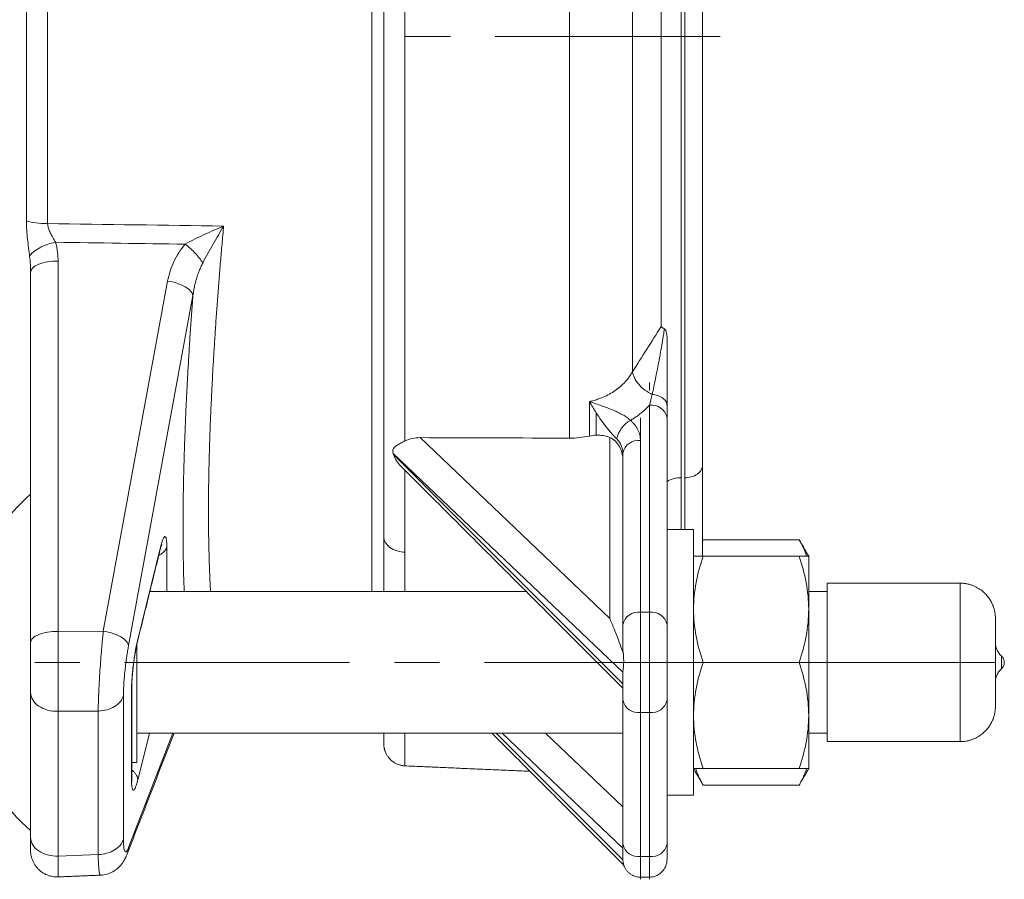
# Model space of a CAD drawing. Units: millimetres. Extents: x 5 to 836, y -526 to 589.
# Drawn here: x 251 to 306, y 376 to 424 of the extents above; entities that cross this region are included whole.
import ezdxf

# ---------------------------------------------------------------- set-up
doc = ezdxf.new("R2010")
doc.units = ezdxf.units.MM
doc.linetypes.add('CENTERX2', pattern=[20.32, 12.7, -2.54, 2.54, -2.54])
doc.layers.add('FORMAT', color=7, linetype='Continuous')

msp = doc.modelspace()

# ---------------------------------------------------------------- linework, layer by layer
at = {"color": 7, "linetype": 'Continuous', "lineweight": 0}
for p, q in [((288.204, 451.331), (288.204, 398.55)), ((288.408, 451.331), (288.408, 398.55)), ((272.603, 400.633), (272.603, 446.318)), ((281.89, 446.162), (281.89, 400.789)), ((285.452, 404.535), (285.452, 442.416)), ((287.071, 439.863), (287.071, 407.088)), ((253.01, 389.873), (253.01, 410.788)), ((259.199, 409.666), (255.566, 389.892)), ((256.991, 389.074), (260.624, 408.849)), ((283.021, 400.91), (283.021, 402.855)), ((286.408, 390.949), (286.408, 402.644)), ((273.458, 400.816), (284.174, 390.598)), ((284.174, 400.827), (284.174, 390.598)), ((285.908, 400.65), (285.908, 390.949)), ((284.911, 387.569), (271.945, 399.93)), ((271.945, 399.93), (271.945, 399.901)), ((271.956, 399.862), (284.908, 386.906)), ((272.603, 394.343), (272.603, 398.977)), ((288.408, 398.55), (288.408, 395.62)), ((257.508, 389.41), (258.796, 394.624)), ((259.152, 394.65), (259.152, 392.12)), ((272.603, 392.12), (272.603, 394.343)), ((258.219, 392.228), (258.219, 392.12)), ((303.958, 392.595), (303.958, 385.673)), ((285.908, 385.292), (285.908, 390.949)), ((285.908, 390.949), (286.408, 390.949)), ((286.408, 390.949), (286.408, 385.292)), ((255.566, 389.892), (253.01, 389.873)), ((306.291, 388.493), (306.291, 388.432)), ((306.291, 388.432), (306.291, 387.916)), ((257.159, 381.492), (257.159, 386.585)), ((256.7, 386.25), (256.7, 378.142)), ((303.958, 385.673), (303.958, 383.645)), ((253.01, 385.357), (255.275, 385.374)), ((253.01, 377.172), (253.01, 385.357)), ((255.275, 385.374), (255.275, 377.267)), ((286.408, 385.292), (285.908, 385.292)), ((285.908, 385.292), (285.908, 377.16)), ((286.408, 377.16), (286.408, 385.292)), ((259.499, 384.12), (256.991, 377.657)), ((258.176, 384.12), (257.508, 381.466)), ((272.603, 382.276), (272.603, 384.12)), ((277.752, 384.12), (284.911, 376.959)), ((284.908, 377.628), (278.098, 384.12)), ((280.539, 384.12), (284.908, 379.956)), ((255.275, 377.267), (253.01, 377.172)), ((285.908, 377.16), (286.408, 377.16)), ((285.908, 377.16), (285.908, 375.988)), ((286.408, 377.16), (286.408, 375.988))]:
    msp.add_line(p, q, dxfattribs=at)
at = {"color": 7, "linetype": 'Continuous', "lineweight": 15}
for p, q in [((251.458, 389.24), (251.458, 410.155)), ((283.408, 402.216), (283.408, 400.958)), ((287.408, 390.242), (287.408, 401.937)), ((284.908, 390.242), (284.908, 399.943)), ((288.204, 398.55), (288.204, 395.62)), ((288.908, 395.62), (288.908, 388.12)), ((294.872, 395.048), (289.444, 395.048)), ((289.444, 394.12), (294.872, 394.12)), ((295.408, 394.12), (295.408, 391.12)), ((296.458, 388.12), (296.458, 392.595)), ((295.408, 391.12), (295.408, 385.12)), ((257.458, 389.137), (257.458, 388.12)), ((257.458, 388.12), (257.284, 388.12)), ((257.458, 388.12), (257.458, 385.292)), ((288.908, 388.12), (288.908, 380.62)), ((294.872, 388.12), (289.444, 388.12)), ((296.458, 383.645), (296.458, 388.12)), ((251.458, 385.72), (251.458, 386.417)), ((284.908, 377.867), (284.908, 385.999)), ((287.408, 377.867), (287.408, 385.999)), ((251.458, 385.72), (251.458, 378.928)), ((257.458, 385.292), (257.458, 382.463)), ((295.408, 385.12), (295.408, 382.12)), ((257.174, 382.463), (257.458, 382.463)), ((272.603, 382.276), (272.603, 382.276)), ((294.872, 382.12), (289.444, 382.12)), ((294.872, 381.192), (289.444, 381.192)), ((251.458, 378.232), (251.458, 378.928))]:
    msp.add_line(p, q, dxfattribs=at)
at = {"color": 7, "linetype": 'Continuous', "lineweight": 0}
for centre, radius, start, end in [((286.533, 401.76), 0.893, 11.4221, 98.0492), ((286.115, 400.414), 1.581, 119.2104, 167.9498), ((285.783, 399.766), 0.893, 81.9506, 168.578), ((285.783, 390.065), 0.893, 81.9508, 168.578), ((286.533, 390.065), 0.893, 11.422, 98.0492), ((285.783, 386.176), 0.893, 191.422, 278.0492), ((286.533, 386.176), 0.893, 261.9508, 348.578), ((285.783, 378.044), 0.893, 191.422, 278.0492), ((286.533, 378.044), 0.893, 261.9508, 348.578)]:
    msp.add_arc(centre, radius, start, end, dxfattribs=at)
at = {"color": 7, "linetype": 'Continuous', "lineweight": 15}
msp.add_arc((259.95, 388.12), 12.743, 131.7955, 228.2045, dxfattribs=at)
at = {"color": 7, "linetype": 'Continuous', "lineweight": 0}
for points, knots in [([(270.727, 392.12), (270.727, 392.214), (270.727, 392.501), (270.727, 393.027), (270.727, 393.7), (270.727, 394.422), (270.727, 395.171), (270.727, 395.945), (270.727, 396.721), (270.727, 397.494), (270.727, 398.261), (270.727, 399.048), (270.727, 399.852), (270.727, 400.671), (270.727, 401.501), (270.727, 402.342), (270.727, 403.199), (270.727, 404.076), (270.727, 404.974), (270.727, 405.893), (270.727, 406.824), (270.727, 407.769), (270.727, 408.725), (270.727, 409.693), (270.727, 410.671), (270.727, 411.659), (270.727, 412.656), (270.727, 413.661), (270.727, 414.674), (270.727, 415.694), (270.727, 416.719), (270.727, 417.784), (270.727, 418.889), (270.727, 420.032), (270.727, 421.178), (270.727, 422.326), (270.727, 423.44), (270.727, 424.518), (270.727, 425.56), (270.727, 426.6), (270.727, 427.638), (270.727, 428.667), (270.727, 429.685), (270.727, 430.693), (270.727, 431.695), (270.727, 432.699), (270.727, 433.702), (270.727, 434.704), (270.727, 435.697), (270.727, 436.681), (270.727, 437.655), (270.727, 438.619), (270.727, 439.57), (270.727, 440.51), (270.727, 441.436), (270.727, 442.348), (270.727, 443.247), (270.727, 444.13), (270.727, 444.997), (270.727, 445.876), (270.727, 446.764), (270.727, 447.659), (270.727, 448.531), (270.727, 449.38), (270.727, 450.18), (270.727, 450.932), (270.727, 451.638), (270.727, 452.323), (270.727, 452.985), (270.727, 453.622), (270.727, 454.23), (270.727, 454.632), (270.727, 454.825), (270.727, 454.831)], [0, 0, 0, 0, 0.006866, 0.020993, 0.036533, 0.052073, 0.067613, 0.083152, 0.098692, 0.112788, 0.126885, 0.140981, 0.155077, 0.169174, 0.183018, 0.196863, 0.210708, 0.224552, 0.238679, 0.252807, 0.266934, 0.281061, 0.295188, 0.309315, 0.323443, 0.33757, 0.351697, 0.365824, 0.379951, 0.394078, 0.408206, 0.422333, 0.437872, 0.453412, 0.468952, 0.484492, 0.500031, 0.514128, 0.528224, 0.54232, 0.556417, 0.570513, 0.584358, 0.598202, 0.612047, 0.625892, 0.640019, 0.654146, 0.668273, 0.6824, 0.696528, 0.710655, 0.724782, 0.738909, 0.753036, 0.767163, 0.781291, 0.795418, 0.809545, 0.823672, 0.839212, 0.854752, 0.870291, 0.885831, 0.901371, 0.915467, 0.929564, 0.94366, 0.957756, 0.971852, 0.985697, 0.999542, 1, 1, 1, 1]), ([(251.402, 411.06), (251.364, 411.371), (251.319, 411.694), (251.267, 412.195), (251.252, 412.366), (251.232, 412.71), (251.226, 412.885), (251.226, 413.058)], [0, 0, 0, 0, 0.5, 0.5, 0.75, 0.75, 1, 1, 1, 1]), ([(251.226, 413.058), (251.371, 413.01), (251.555, 412.971), (251.966, 412.92), (252.193, 412.907), (252.418, 412.909)], [0, 0, 0, 0, 0.5, 0.5, 1, 1, 1, 1]), ([(252.418, 412.909), (252.42, 412.824), (252.436, 412.738), (252.49, 412.564), (252.528, 412.476), (252.617, 412.3), (252.667, 412.212), (252.77, 412.035), (252.823, 411.945), (252.871, 411.854)], [0, 0, 0, 0, 0.25, 0.25, 0.5, 0.5, 0.75, 0.75, 1, 1, 1, 1]), ([(262.362, 412.769), (262.331, 412.43), (262.27, 411.752), (262.184, 410.745), (262.102, 409.747), (262.025, 408.76), (261.954, 407.79), (261.889, 406.837), (261.828, 405.903), (261.773, 404.981), (261.722, 404.068), (261.677, 403.165), (261.636, 402.271), (261.601, 401.395), (261.571, 400.535), (261.547, 399.699), (261.529, 398.886), (261.515, 398.096), (261.507, 397.326), (261.505, 396.571), (261.508, 395.833), (261.516, 395.111), (261.53, 394.413), (261.549, 393.737), (261.573, 393.089), (261.598, 392.55), (261.617, 392.237), (261.624, 392.12)], [0, 0, 0, 0, 0.0409689, 0.081935, 0.1228983, 0.1638591, 0.2048177, 0.245043, 0.2852664, 0.3254882, 0.3657082, 0.4066579, 0.4476057, 0.4885518, 0.5294962, 0.5704393, 0.61065, 0.6508598, 0.691069, 0.7312777, 0.7722173, 0.813157, 0.8540972, 0.8950381, 0.9359798, 0.9761918, 1, 1, 1, 1]), ([(252.871, 411.854), (252.705, 411.821), (252.538, 411.775), (252.221, 411.663), (252.072, 411.597), (251.807, 411.454), (251.692, 411.376), (251.509, 411.218), (251.442, 411.137), (251.402, 411.06)], [0, 0, 0, 0, 0.25, 0.25, 0.5, 0.5, 0.75, 0.75, 1, 1, 1, 1]), ([(252.871, 411.854), (252.882, 411.811), (252.904, 411.724), (252.932, 411.592), (252.956, 411.459), (252.982, 411.281), (253.005, 411.057), (253.008, 410.878), (253.01, 410.788)], [0, 0, 0, 0, 0.1246, 0.249259, 0.374084, 0.499184, 0.749926, 1, 1, 1, 1]), ([(259.199, 409.666), (259.268, 410.041), (259.383, 410.405), (259.707, 411.103), (259.916, 411.438), (260.189, 411.745)], [0, 0, 0, 0, 0.5, 0.5, 1, 1, 1, 1]), ([(261.18, 410.679), (261.086, 410.851), (260.943, 411.042), (260.596, 411.414), (260.394, 411.595), (260.189, 411.745)], [0, 0, 0, 0, 0.5, 0.5, 1, 1, 1, 1]), ([(251.402, 411.06), (251.419, 410.909), (251.444, 410.689), (251.449, 410.468), (251.45, 410.398)], [0, 0, 0, 0, 0.684454, 1, 1, 1, 1]), ([(251.458, 410.155), (251.458, 410.239), (251.498, 410.324), (251.655, 410.48), (251.771, 410.552), (252.06, 410.67), (252.233, 410.716), (252.607, 410.777), (252.809, 410.791), (253.01, 410.788)], [0, 0, 0, 0, 0.25, 0.25, 0.5, 0.5, 0.75, 0.75, 1, 1, 1, 1]), ([(261.18, 410.679), (261.16, 410.64), (261.119, 410.559), (261.059, 410.429), (260.999, 410.287), (260.94, 410.133), (260.881, 409.967), (260.823, 409.782), (260.763, 409.567), (260.708, 409.332), (260.66, 409.088), (260.636, 408.928), (260.624, 408.849)], [0, 0, 0, 0, 0.068523, 0.142779, 0.222806, 0.308644, 0.40033, 0.497903, 0.610727, 0.748646, 0.874201, 1, 1, 1, 1]), ([(259.199, 409.666), (259.381, 409.636), (259.562, 409.591), (259.897, 409.479), (260.051, 409.411), (260.311, 409.262), (260.418, 409.18), (260.569, 409.014), (260.613, 408.929), (260.624, 408.849)], [0, 0, 0, 0, 0.25, 0.25, 0.5, 0.5, 0.75, 0.75, 1, 1, 1, 1]), ([(260.624, 408.849), (260.598, 408.499), (260.547, 407.802), (260.477, 406.771), (260.412, 405.754), (260.353, 404.751), (260.299, 403.763), (260.25, 402.791), (260.207, 401.837), (260.17, 400.9), (260.139, 399.982), (260.113, 399.084), (260.093, 398.205), (260.078, 397.348), (260.07, 396.512), (260.067, 395.699), (260.07, 394.909), (260.078, 394.142), (260.093, 393.401), (260.111, 392.725), (260.128, 392.308), (260.135, 392.12)], [0, 0, 0, 0, 0.053181, 0.106307, 0.159422, 0.212583, 0.265721, 0.318833, 0.371963, 0.425122, 0.478235, 0.531347, 0.584499, 0.637621, 0.690725, 0.743857, 0.796998, 0.850104, 0.90322, 0.956371, 1, 1, 1, 1]), ([(286.569, 403.263), (286.6, 403.406), (286.631, 403.55), (286.661, 403.696), (286.692, 403.841), (286.722, 403.988), (286.753, 404.137), (286.783, 404.286), (286.813, 404.436), (286.843, 404.588), (286.873, 404.74), (286.903, 404.894), (286.933, 405.05), (286.948, 405.128), (286.962, 405.207), (286.977, 405.286), (286.992, 405.365), (287.007, 405.445), (287.021, 405.525), (287.05, 405.685), (287.079, 405.847), (287.107, 406.01), (287.114, 406.05), (287.121, 406.091), (287.128, 406.132), (287.135, 406.173), (287.142, 406.214), (287.148, 406.255), (287.162, 406.337), (287.175, 406.419), (287.188, 406.501), (287.201, 406.582), (287.214, 406.664), (287.226, 406.745), (287.236, 406.818), (287.247, 406.892), (287.257, 406.965)], [0.013176683, 0.013176683, 0.013176683, 0.013176683, 0.014411555, 0.014411555, 0.014411555, 0.015646426, 0.015646426, 0.015646426, 0.016881297, 0.016881297, 0.016881297, 0.018116167, 0.018116167, 0.018116167, 0.018733603, 0.018733603, 0.018733603, 0.019351038, 0.019351038, 0.019351038, 0.020585909, 0.020585909, 0.020585909, 0.020894626, 0.020894626, 0.020894626, 0.021203344, 0.021203344, 0.021203344, 0.021820779, 0.021820779, 0.021820779, 0.022438215, 0.022438215, 0.022438215, 0.022996784, 0.022996784, 0.022996784, 0.022996784]), ([(283.021, 402.855), (283.065, 402.865), (283.155, 402.885), (283.287, 402.921), (283.418, 402.96), (283.548, 403.004), (283.676, 403.052), (283.882, 403.136), (284.159, 403.272), (284.484, 403.475), (284.782, 403.707), (285.012, 403.931), (285.192, 404.142), (285.331, 404.33), (285.411, 404.466), (285.452, 404.535)], [0, 0, 0, 0, 0.041242, 0.082752, 0.124512, 0.1665, 0.208694, 0.251073, 0.373872, 0.500018, 0.622333, 0.750021, 0.829028, 0.912485, 1, 1, 1, 1]), ([(285.452, 404.535), (285.468, 404.429), (285.503, 404.312), (285.622, 404.071), (285.704, 403.947), (285.908, 403.711), (286.03, 403.6), (286.292, 403.407), (286.432, 403.326), (286.569, 403.263)], [0, 0, 0, 0, 0.25, 0.25, 0.5, 0.5, 0.75, 0.75, 1, 1, 1, 1]), ([(286.569, 403.263), (286.676, 403.252), (286.786, 403.228), (286.994, 403.154), (287.09, 403.103), (287.249, 402.981), (287.31, 402.91), (287.39, 402.764), (287.408, 402.689), (287.408, 402.619)], [0, 0, 0, 0, 0.25, 0.25, 0.5, 0.5, 0.75, 0.75, 1, 1, 1, 1]), ([(285.344, 401.793), (285.287, 401.845), (285.223, 401.896), (285.08, 401.997), (285, 402.048), (284.832, 402.146), (284.743, 402.193), (284.556, 402.285), (284.458, 402.329), (284.158, 402.457), (283.946, 402.536), (283.496, 402.694), (283.261, 402.772), (283.021, 402.855)], [0, 0, 0, 0, 0.125, 0.125, 0.25, 0.25, 0.375, 0.375, 0.5, 0.5, 0.75, 0.75, 1, 1, 1, 1]), ([(284.569, 400.744), (284.486, 400.83), (284.393, 400.929), (284.245, 401.097), (284.194, 401.156), (284.092, 401.276), (284.042, 401.338), (283.939, 401.466), (283.888, 401.532), (283.788, 401.665), (283.738, 401.732), (283.593, 401.936), (283.499, 402.075), (283.408, 402.216)], [0, 0, 0, 0, 0.25, 0.25, 0.375, 0.375, 0.5, 0.5, 0.625, 0.625, 0.75, 0.75, 1, 1, 1, 1]), ([(286.408, 402.644), (286.378, 402.612), (286.319, 402.549), (286.225, 402.456), (286.128, 402.366), (286.028, 402.278), (285.9, 402.172), (285.741, 402.051), (285.548, 401.918), (285.412, 401.835), (285.344, 401.793)], [0, 0, 0, 0, 0.100029, 0.199791, 0.299373, 0.398864, 0.498352, 0.66585, 0.832923, 1, 1, 1, 1]), ([(285.344, 401.793), (285.366, 401.773), (285.411, 401.732), (285.473, 401.669), (285.532, 401.604), (285.604, 401.515), (285.686, 401.4), (285.766, 401.256), (285.829, 401.108), (285.874, 400.957), (285.902, 400.804), (285.906, 400.701), (285.908, 400.65)], [0, 0, 0, 0, 0.0625176, 0.1249558, 0.1874278, 0.2500466, 0.3749, 0.5000689, 0.6249211, 0.7500174, 0.8748859, 1, 1, 1, 1]), ([(284.908, 399.943), (284.908, 400.087), (284.879, 400.228), (284.763, 400.503), (284.679, 400.629), (284.569, 400.744)], [0, 0, 0, 0, 0.5, 0.5, 1, 1, 1, 1]), ([(289.408, 399.257), (289.408, 399.174), (289.386, 399.084), (289.289, 398.91), (289.212, 398.826), (289.017, 398.688), (288.899, 398.634), (288.653, 398.565), (288.525, 398.55), (288.408, 398.55)], [0, 0, 0, 0, 0.25, 0.25, 0.5, 0.5, 0.75, 0.75, 1, 1, 1, 1]), ([(287.408, 398.347), (287.521, 398.414), (287.652, 398.466), (287.926, 398.534), (288.068, 398.55), (288.204, 398.55)], [0, 0, 0, 0, 0.5, 0.5, 1, 1, 1, 1]), ([(258.796, 394.624), (258.802, 394.647), (258.813, 394.692), (258.83, 394.756), (258.847, 394.817), (258.87, 394.892), (258.898, 394.978), (258.93, 395.064), (258.961, 395.134), (259.001, 395.202), (259.047, 395.241), (259.085, 395.214), (259.109, 395.154), (259.124, 395.089), (259.137, 395.006), (259.145, 394.904), (259.151, 394.787), (259.151, 394.696), (259.152, 394.65)], [0, 0, 0, 0, 0.031095, 0.062089, 0.093048, 0.124042, 0.186206, 0.248312, 0.310651, 0.37292, 0.49775, 0.622929, 0.685734, 0.748537, 0.811385, 0.874274, 0.93704, 1, 1, 1, 1]), ([(272.603, 394.343), (272.459, 394.347), (272.306, 394.37), (272.011, 394.461), (271.87, 394.529), (271.639, 394.7), (271.549, 394.802), (271.433, 395.014), (271.408, 395.124), (271.408, 395.226)], [0, 0, 0, 0, 0.25, 0.25, 0.5, 0.5, 0.75, 0.75, 1, 1, 1, 1]), ([(259.152, 394.65), (259.139, 394.612), (259.114, 394.534), (259.043, 394.426), (258.949, 394.327), (258.835, 394.241), (258.745, 394.197), (258.7, 394.176)], [0, 0, 0, 0, 0.201804, 0.403611, 0.605167, 0.806508, 1, 1, 1, 1]), ([(253.01, 389.873), (252.809, 389.876), (252.607, 389.862), (252.233, 389.801), (252.06, 389.754), (251.771, 389.637), (251.655, 389.565), (251.498, 389.409), (251.458, 389.324), (251.458, 389.24)], [0, 0, 0, 0, 0.25, 0.25, 0.5, 0.5, 0.75, 0.75, 1, 1, 1, 1]), ([(253.01, 389.873), (253.01, 389.831), (253.011, 389.746), (253.012, 389.617), (253.014, 389.486), (253.015, 389.355), (253.016, 389.222), (253.016, 389.089), (253.017, 388.955), (253.018, 388.821), (253.019, 388.686), (253.019, 388.551), (253.02, 388.417), (253.02, 388.283), (253.021, 388.149), (253.021, 388.015), (253.021, 387.882), (253.021, 387.75), (253.022, 387.619), (253.022, 387.446), (253.021, 387.23), (253.021, 386.975), (253.02, 386.722), (253.019, 386.475), (253.018, 386.233), (253.017, 385.999), (253.015, 385.774), (253.012, 385.558), (253.011, 385.424), (253.01, 385.357)], [0, 0, 0, 0, 0.028628, 0.057156, 0.085585, 0.113914, 0.142143, 0.170272, 0.198301, 0.22623, 0.254059, 0.281788, 0.309418, 0.336948, 0.364379, 0.39171, 0.418941, 0.446073, 0.473105, 0.500038, 0.553997, 0.608353, 0.663108, 0.71826, 0.77381, 0.829759, 0.886107, 0.942854, 1, 1, 1, 1]), ([(255.275, 385.374), (255.275, 385.407), (255.276, 385.475), (255.278, 385.58), (255.281, 385.689), (255.284, 385.802), (255.287, 385.917), (255.291, 386.036), (255.296, 386.158), (255.301, 386.283), (255.306, 386.411), (255.312, 386.541), (255.319, 386.674), (255.326, 386.809), (255.333, 386.947), (255.341, 387.086), (255.349, 387.227), (255.358, 387.37), (255.376, 387.661), (255.408, 388.117), (255.448, 388.624), (255.483, 389.028), (255.504, 389.264), (255.521, 389.44), (255.536, 389.592), (255.551, 389.744), (255.562, 389.854), (255.566, 389.892)], [0, 0, 0, 0, 0.028878, 0.057823, 0.086837, 0.11592, 0.145072, 0.174294, 0.203587, 0.232952, 0.262388, 0.291897, 0.32148, 0.351136, 0.380868, 0.410675, 0.440558, 0.470517, 0.500554, 0.622953, 0.750315, 0.811773, 0.875182, 0.899953, 0.925119, 0.974398, 1, 1, 1, 1]), ([(256.991, 389.074), (256.981, 389.155), (256.936, 389.239), (256.785, 389.406), (256.678, 389.488), (256.418, 389.637), (256.264, 389.705), (255.929, 389.817), (255.748, 389.862), (255.566, 389.892)], [0, 0, 0, 0, 0.25, 0.25, 0.5, 0.5, 0.75, 0.75, 1, 1, 1, 1]), ([(257.159, 386.585), (257.159, 386.609), (257.159, 386.656), (257.161, 386.731), (257.163, 386.809), (257.167, 386.917), (257.174, 387.058), (257.185, 387.236), (257.2, 387.421), (257.224, 387.675), (257.26, 388.002), (257.305, 388.328), (257.344, 388.581), (257.375, 388.765), (257.407, 388.942), (257.44, 389.109), (257.474, 389.267), (257.497, 389.362), (257.508, 389.41)], [0, 0, 0, 0, 0.031385, 0.062693, 0.093999, 0.125382, 0.187906, 0.250568, 0.313024, 0.375628, 0.500464, 0.62526, 0.687674, 0.750173, 0.812591, 0.875073, 0.937481, 1, 1, 1, 1]), ([(256.991, 389.074), (256.986, 389.045), (256.975, 388.988), (256.96, 388.899), (256.945, 388.81), (256.925, 388.689), (256.901, 388.535), (256.864, 388.285), (256.822, 387.967), (256.779, 387.586), (256.744, 387.214), (256.723, 386.92), (256.711, 386.697), (256.704, 386.539), (256.7, 386.388), (256.7, 386.296), (256.7, 386.25)], [0, 0, 0, 0, 0.031483, 0.062885, 0.094248, 0.125617, 0.188333, 0.251045, 0.376203, 0.501173, 0.625969, 0.750629, 0.812943, 0.875315, 0.93758, 1, 1, 1, 1]), ([(306.291, 387.916), (306.291, 387.892), (306.291, 387.843), (306.291, 387.791), (306.291, 387.76), (306.291, 387.747), (306.291, 387.749), (306.291, 387.749)], [0, 0, 0, 0, 0.251688, 0.495857, 0.72626, 0.938676, 1, 1, 1, 1]), ([(257.159, 386.585), (257.164, 386.61), (257.173, 386.651), (257.173, 386.692), (257.173, 386.708)], [0, 0, 0, 0, 0.6067474, 1, 1, 1, 1]), ([(251.458, 386.417), (251.458, 386.275), (251.498, 386.133), (251.655, 385.872), (251.771, 385.753), (252.06, 385.555), (252.233, 385.478), (252.607, 385.376), (252.809, 385.352), (253.01, 385.357)], [0, 0, 0, 0, 0.25, 0.25, 0.5, 0.5, 0.75, 0.75, 1, 1, 1, 1]), ([(255.275, 385.374), (255.445, 385.378), (255.614, 385.403), (255.93, 385.491), (256.078, 385.554), (256.335, 385.712), (256.444, 385.807), (256.612, 386.016), (256.67, 386.131), (256.7, 386.25)], [0, 0, 0, 0, 0.25, 0.25, 0.5, 0.5, 0.75, 0.75, 1, 1, 1, 1]), ([(257.159, 381.492), (257.164, 381.517), (257.173, 381.558), (257.173, 381.599), (257.173, 381.615)], [0, 0, 0, 0, 0.605624, 1, 1, 1, 1]), ([(257.508, 381.466), (257.505, 381.512), (257.498, 381.603), (257.444, 381.741), (257.358, 381.872), (257.266, 381.973), (257.196, 382.024), (257.174, 382.04)], [0, 0, 0, 0, 0.2244347, 0.4488709, 0.6733076, 0.8977381, 1, 1, 1, 1]), ([(257.508, 381.466), (257.502, 381.444), (257.491, 381.399), (257.474, 381.337), (257.457, 381.278), (257.434, 381.204), (257.407, 381.122), (257.375, 381.041), (257.344, 380.977), (257.305, 380.916), (257.26, 380.887), (257.224, 380.921), (257.2, 380.985), (257.185, 381.052), (257.174, 381.137), (257.165, 381.239), (257.16, 381.356), (257.159, 381.447), (257.159, 381.492)], [0, 0, 0, 0, 0.031286, 0.062493, 0.093694, 0.124963, 0.187358, 0.249862, 0.312274, 0.374775, 0.499569, 0.624404, 0.686921, 0.749464, 0.81204, 0.874653, 0.937281, 1, 1, 1, 1]), ([(253.01, 377.172), (252.809, 377.167), (252.607, 377.19), (252.233, 377.292), (252.06, 377.37), (251.771, 377.567), (251.655, 377.686), (251.498, 377.948), (251.458, 378.09), (251.458, 378.232)], [0, 0, 0, 0, 0.25, 0.25, 0.5, 0.5, 0.75, 0.75, 1, 1, 1, 1]), ([(256.7, 378.142), (256.67, 378.024), (256.612, 377.909), (256.444, 377.7), (256.335, 377.605), (256.078, 377.447), (255.93, 377.384), (255.614, 377.296), (255.445, 377.271), (255.275, 377.267)], [0, 0, 0, 0, 0.25, 0.25, 0.5, 0.5, 0.75, 0.75, 1, 1, 1, 1]), ([(256.7, 378.142), (256.7, 378.12), (256.7, 378.075), (256.701, 378.012), (256.702, 377.951), (256.705, 377.874), (256.711, 377.785), (256.723, 377.659), (256.744, 377.534), (256.779, 377.441), (256.822, 377.407), (256.864, 377.426), (256.901, 377.471), (256.93, 377.519), (256.96, 377.579), (256.981, 377.631), (256.991, 377.657)], [0, 0, 0, 0, 0.031219, 0.062377, 0.093522, 0.124702, 0.186995, 0.249402, 0.37409, 0.498894, 0.623848, 0.748985, 0.811598, 0.874404, 0.937087, 1, 1, 1, 1]), ([(256.991, 377.657), (256.985, 377.602), (256.973, 377.492), (256.943, 377.372), (256.915, 377.31), (256.91, 377.298)], [0, 0, 0, 0, 0.446503, 0.892998, 1, 1, 1, 1]), ([(253.01, 377.172), (253.011, 377.101), (253.013, 376.961), (253.015, 376.772), (253.017, 376.6), (253.019, 376.449), (253.02, 376.319), (253.021, 376.21), (253.021, 376.123), (253.022, 376.058), (253.021, 376.018), (253.021, 376), (253.021, 376.003), (253.021, 376.004)], [0, 0, 0, 0, 0.097211, 0.194419, 0.291626, 0.388832, 0.486039, 0.583247, 0.680454, 0.777663, 0.874869, 0.972074, 1, 1, 1, 1]), ([(255.419, 376.105), (255.416, 376.104), (255.404, 376.099), (255.387, 376.116), (255.367, 376.155), (255.348, 376.219), (255.331, 376.305), (255.316, 376.413), (255.304, 376.543), (255.293, 376.694), (255.285, 376.866), (255.278, 377.055), (255.276, 377.196), (255.275, 377.267)], [0, 0, 0, 0, 0.040533, 0.136395, 0.232283, 0.328199, 0.42414, 0.520103, 0.616078, 0.712058, 0.80804, 0.904021, 1, 1, 1, 1])]:
    msp.add_open_spline(points, degree=3, knots=knots, dxfattribs=at)
at = {"color": 7, "linetype": 'Continuous', "lineweight": 15}
for points, knots in [([(271.408, 454.831), (271.408, 454.771), (271.408, 454.487), (271.408, 453.957), (271.408, 453.238), (271.408, 452.494), (271.408, 451.724), (271.408, 450.928), (271.408, 450.105), (271.408, 449.262), (271.408, 448.4), (271.408, 447.526), (271.408, 446.641), (271.408, 445.745), (271.408, 444.833), (271.408, 443.956), (271.408, 443.117), (271.408, 442.319), (271.408, 441.513), (271.408, 440.696), (271.408, 439.875), (271.408, 439.002), (271.408, 438.078), (271.408, 437.098), (271.408, 436.108), (271.408, 435.168), (271.408, 434.279), (271.408, 433.445), (271.408, 432.607), (271.408, 431.764), (271.408, 430.924), (271.408, 430.041), (271.408, 429.115), (271.408, 428.141), (271.408, 427.164), (271.408, 426.283), (271.408, 425.5), (271.408, 424.814), (271.408, 424.129), (271.408, 423.444), (271.408, 422.758), (271.408, 422.08), (271.408, 421.231), (271.408, 420.211), (271.408, 419.016), (271.408, 418.02), (271.408, 417.221), (271.408, 416.619), (271.408, 416.018), (271.408, 415.419), (271.408, 414.822), (271.408, 414.233), (271.408, 413.657), (271.408, 413.045), (271.408, 412.391), (271.408, 411.694), (271.408, 411.003), (271.408, 410.329), (271.408, 409.647), (271.408, 408.953), (271.408, 408.241), (271.408, 407.541), (271.408, 406.86), (271.408, 406.198), (271.408, 405.547), (271.408, 404.903), (271.408, 404.314), (271.408, 403.78), (271.408, 403.298), (271.408, 402.82), (271.408, 402.347), (271.408, 401.881), (271.408, 401.428), (271.408, 400.974), (271.408, 400.516), (271.408, 400.047), (271.408, 399.587), (271.408, 399.145), (271.408, 398.551), (271.408, 397.81), (271.408, 396.925), (271.408, 396.06), (271.408, 395.504), (271.408, 395.226)], [0, 0, 0, 0, 0.004309, 0.02058, 0.036841, 0.053105, 0.069384, 0.085961, 0.102522, 0.119079, 0.135645, 0.152158, 0.168303, 0.184439, 0.200578, 0.21673, 0.230231, 0.243719, 0.257201, 0.270685, 0.284178, 0.297487, 0.313032, 0.328568, 0.344106, 0.359657, 0.372473, 0.385279, 0.39808, 0.410882, 0.423692, 0.436222, 0.450791, 0.465352, 0.479915, 0.494488, 0.504664, 0.514833, 0.524999, 0.535163, 0.54533, 0.555502, 0.565337, 0.583144, 0.600945, 0.618757, 0.627818, 0.636874, 0.645927, 0.654979, 0.664033, 0.67309, 0.681859, 0.690446, 0.701237, 0.712026, 0.722818, 0.733487, 0.743694, 0.755081, 0.766466, 0.777854, 0.788895, 0.799639, 0.81038, 0.821121, 0.831866, 0.840111, 0.848353, 0.856594, 0.864834, 0.873075, 0.881114, 0.888869, 0.897397, 0.905923, 0.91445, 0.922818, 0.930599, 0.94795, 0.965291, 0.982636, 1, 1, 1, 1]), ([(289.408, 399.257), (289.408, 399.484), (289.408, 399.937), (289.408, 400.64), (289.408, 401.232), (289.408, 401.706), (289.408, 402.054), (289.408, 402.41), (289.408, 402.78), (289.408, 403.202), (289.408, 403.675), (289.408, 404.192), (289.408, 404.725), (289.408, 405.277), (289.408, 405.847), (289.408, 406.423), (289.408, 406.959), (289.408, 407.452), (289.408, 407.901), (289.408, 408.353), (289.408, 408.809), (289.408, 409.271), (289.408, 409.746), (289.408, 410.296), (289.408, 410.916), (289.408, 411.605), (289.408, 412.313), (289.408, 413.044), (289.408, 413.8), (289.408, 414.566), (289.408, 415.35), (289.408, 416.154), (289.408, 416.976), (289.408, 417.802), (289.408, 418.644), (289.408, 419.502), (289.408, 420.374), (289.408, 421.249), (289.408, 422.139), (289.408, 423.044), (289.408, 423.963), (289.408, 424.881), (289.408, 425.73), (289.408, 426.511), (289.408, 427.222), (289.408, 427.931), (289.408, 428.638), (289.408, 429.349), (289.408, 430.11), (289.408, 430.918), (289.408, 431.767), (289.408, 432.611), (289.408, 433.414), (289.408, 434.176), (289.408, 434.898), (289.408, 435.613), (289.408, 436.323), (289.408, 437.03), (289.408, 437.779), (289.408, 438.565), (289.408, 439.385), (289.408, 440.193), (289.408, 440.998), (289.408, 441.8), (289.408, 442.596), (289.408, 443.377), (289.408, 444.143), (289.408, 444.892), (289.408, 445.622), (289.408, 446.331), (289.408, 447.023), (289.408, 447.701), (289.408, 448.365), (289.408, 449.013), (289.408, 449.642), (289.408, 450.248), (289.408, 450.83), (289.408, 451.384), (289.408, 451.761), (289.408, 451.947), (289.408, 451.965)], [0, 0, 0, 0, 0.015758, 0.031498, 0.047232, 0.054651, 0.062072, 0.069498, 0.077085, 0.08523, 0.095615, 0.105999, 0.116386, 0.127416, 0.138456, 0.149495, 0.160536, 0.168896, 0.177251, 0.185605, 0.193959, 0.202314, 0.210884, 0.219743, 0.231919, 0.244095, 0.256275, 0.269143, 0.282285, 0.295426, 0.308572, 0.322426, 0.336287, 0.350148, 0.364015, 0.378513, 0.393, 0.407487, 0.421982, 0.43716, 0.452326, 0.467492, 0.482667, 0.494477, 0.506277, 0.518074, 0.529872, 0.541676, 0.553762, 0.568175, 0.58258, 0.596988, 0.611406, 0.624008, 0.636599, 0.649185, 0.661773, 0.674368, 0.687158, 0.702339, 0.717511, 0.732686, 0.747874, 0.76358, 0.77927, 0.794956, 0.810651, 0.826427, 0.841963, 0.85749, 0.873019, 0.888562, 0.90439, 0.920203, 0.936011, 0.951829, 0.967595, 0.983011, 0.998418, 1, 1, 1, 1]), ([(261.18, 410.679), (261.37, 411.044), (261.567, 411.399), (261.962, 412.095), (262.162, 412.436), (262.362, 412.769)], [0, 0, 0, 0, 0.5, 0.5, 1, 1, 1, 1]), ([(287.071, 407.088), (287.083, 407.079), (287.108, 407.059), (287.148, 407.032), (287.197, 407), (287.233, 406.979), (287.257, 406.965)], [0, 0, 0, 0, 0.2342065, 0.5018251, 0.6790544, 1, 1, 1, 1]), ([(287.408, 406.398), (287.408, 406.511), (287.398, 406.62), (287.364, 406.771), (287.35, 406.82), (287.322, 406.884), (287.312, 406.904), (287.287, 406.94), (287.273, 406.955), (287.257, 406.965)], [0, 0, 0, 0, 0.5, 0.5, 0.75, 0.75, 0.875, 0.875, 1, 1, 1, 1]), ([(287.408, 406.398), (287.408, 406.391), (287.408, 406.384), (287.408, 406.378), (287.408, 406.276), (287.408, 406.174), (287.408, 406.074), (287.408, 406.023), (287.408, 405.973), (287.408, 405.923), (287.408, 405.873), (287.408, 405.824), (287.408, 405.774), (287.408, 405.577), (287.408, 405.384), (287.408, 405.194), (287.408, 405.099), (287.408, 405.005), (287.408, 404.912), (287.408, 404.82), (287.408, 404.728), (287.408, 404.637), (287.408, 404.456), (287.408, 404.278), (287.408, 404.104), (287.408, 403.93), (287.408, 403.759), (287.408, 403.591), (287.408, 403.424), (287.408, 403.259), (287.408, 403.097), (287.408, 402.935), (287.408, 402.775), (287.408, 402.619)], [0.014311531, 0.014311531, 0.014311531, 0.014311531, 0.014352688, 0.014352688, 0.014352688, 0.014970123, 0.014970123, 0.014970123, 0.015278841, 0.015278841, 0.015278841, 0.015587559, 0.015587559, 0.015587559, 0.016822429, 0.016822429, 0.016822429, 0.017439865, 0.017439865, 0.017439865, 0.0180573, 0.0180573, 0.0180573, 0.019292171, 0.019292171, 0.019292171, 0.020527041, 0.020527041, 0.020527041, 0.021761912, 0.021761912, 0.021761912, 0.022996783, 0.022996783, 0.022996783, 0.022996783]), ([(271.927, 399.969), (271.917, 400.016), (271.914, 400.061), (271.927, 400.143), (271.942, 400.178), (272.004, 400.271), (272.063, 400.319), (272.195, 400.411), (272.269, 400.455), (272.427, 400.543), (272.513, 400.587), (272.603, 400.633)], [0, 0, 0, 0, 0.125, 0.125, 0.25, 0.25, 0.5, 0.5, 0.75, 0.75, 1, 1, 1, 1]), ([(273.458, 400.816), (273.307, 400.816), (273.159, 400.802), (272.872, 400.743), (272.731, 400.697), (272.603, 400.633)], [0, 0, 0, 0, 0.5, 0.5, 1, 1, 1, 1]), ([(284.174, 400.827), (284.059, 400.874), (283.936, 400.908), (283.678, 400.952), (283.543, 400.962), (283.408, 400.958)], [0, 0, 0, 0, 0.5, 0.5, 1, 1, 1, 1]), ([(284.174, 400.827), (284.294, 400.779), (284.398, 400.704), (284.579, 400.522), (284.653, 400.419), (284.776, 400.201), (284.823, 400.086), (284.889, 399.863), (284.908, 399.752), (284.908, 399.653)], [0, 0, 0, 0, 0.25, 0.25, 0.5, 0.5, 0.75, 0.75, 1, 1, 1, 1]), ([(272.372, 399.208), (272.279, 399.301), (272.196, 399.403), (272.088, 399.567), (272.055, 399.624), (271.996, 399.741), (271.971, 399.801), (271.956, 399.862)], [0, 0, 0, 0, 0.5, 0.5, 0.75, 0.75, 1, 1, 1, 1]), ([(289.408, 394.12), (289.408, 394.133), (289.408, 394.226), (289.408, 394.407), (289.408, 394.659), (289.408, 394.912), (289.408, 395.173), (289.408, 395.445), (289.408, 395.731), (289.408, 396.021), (289.408, 396.308), (289.408, 396.705), (289.408, 397.222), (289.408, 397.877), (289.408, 398.554), (289.408, 399.023), (289.408, 399.257)], [0, 0, 0, 0, 0.008846, 0.065796, 0.122756, 0.178321, 0.231919, 0.290858, 0.349788, 0.408724, 0.466554, 0.520331, 0.640254, 0.760104, 0.879985, 1, 1, 1, 1]), ([(271.408, 395.226), (271.408, 394.966), (271.408, 394.445), (271.408, 393.694), (271.408, 393.093), (271.408, 392.632), (271.408, 392.349), (271.408, 392.181), (271.408, 392.12)], [0, 0, 0, 0, 0.237949, 0.475628, 0.71322, 0.825254, 0.937328, 1, 1, 1, 1]), ([(295.283, 394.12), (295.278, 394.141), (295.247, 394.26), (295.161, 394.474), (295.031, 394.763), (294.925, 394.953), (294.872, 395.048)], [0, 0, 0, 0, 0.065942, 0.377211, 0.688652, 1, 1, 1, 1]), ([(258.782, 394.507), (258.79, 394.535), (258.802, 394.587), (258.819, 394.647), (258.832, 394.69), (258.842, 394.723), (258.85, 394.749), (258.859, 394.775), (258.866, 394.794), (258.87, 394.804), (258.869, 394.803), (258.869, 394.802)], [0, 0, 0, 0, 0.174495, 0.315212, 0.422738, 0.503156, 0.598095, 0.71546, 0.850979, 0.973217, 1, 1, 1, 1]), ([(289.444, 394.12), (289.28, 393.63), (289.145, 393.136), (288.959, 392.137), (288.908, 391.632), (288.908, 391.12)], [0, 0, 0, 0, 0.5, 0.5, 1, 1, 1, 1]), ([(288.908, 394.12), (288.908, 394.12), (288.959, 394.12), (289.145, 394.12), (289.28, 394.12), (289.444, 394.12)], [0, 0, 0, 0, 0.5, 0.5, 1, 1, 1, 1]), ([(295.408, 391.12), (295.408, 391.632), (295.356, 392.137), (295.17, 393.136), (295.035, 393.63), (294.872, 394.12)], [0, 0, 0, 0, 0.5, 0.5, 1, 1, 1, 1]), ([(294.872, 394.12), (295.035, 394.12), (295.17, 394.12), (295.356, 394.12), (295.408, 394.12), (295.408, 394.12)], [0, 0, 0, 0, 0.5, 0.5, 1, 1, 1, 1]), ([(305.958, 390.585), (305.957, 390.628), (305.956, 390.705), (305.946, 390.815), (305.934, 390.907), (305.917, 390.997), (305.897, 391.086), (305.871, 391.18), (305.828, 391.311), (305.757, 391.478), (305.648, 391.672), (305.535, 391.83), (305.429, 391.952), (305.338, 392.045), (305.239, 392.133), (305.126, 392.221), (305.001, 392.304), (304.861, 392.382), (304.711, 392.451), (304.543, 392.511), (304.359, 392.557), (304.162, 392.589), (304.027, 392.593), (303.958, 392.595)], [0, 0, 0, 0, 0.048331, 0.08901, 0.12183, 0.147237, 0.176248, 0.206495, 0.238083, 0.305253, 0.375645, 0.445175, 0.486254, 0.526728, 0.566513, 0.60966, 0.659948, 0.70707, 0.758625, 0.814229, 0.873395, 0.935541, 1, 1, 1, 1]), ([(288.908, 391.12), (288.908, 390.608), (288.959, 390.103), (289.145, 389.104), (289.28, 388.61), (289.444, 388.12)], [0, 0, 0, 0, 0.5, 0.5, 1, 1, 1, 1]), ([(294.872, 388.12), (295.035, 388.61), (295.17, 389.104), (295.356, 390.103), (295.408, 390.608), (295.408, 391.12)], [0, 0, 0, 0, 0.5, 0.5, 1, 1, 1, 1]), ([(284.174, 390.598), (284.239, 390.449), (284.305, 390.295), (284.435, 389.978), (284.5, 389.816), (284.63, 389.481), (284.694, 389.309), (284.823, 388.951), (284.886, 388.767), (284.947, 388.576)], [0, 0, 0, 0, 0.25, 0.25, 0.5, 0.5, 0.75, 0.75, 1, 1, 1, 1]), ([(305.958, 390.585), (305.958, 390.564), (305.958, 390.505), (305.958, 390.31), (305.958, 390.174), (305.958, 389.841), (305.958, 389.646), (305.958, 389.229), (305.958, 389.009), (305.958, 388.574), (305.958, 388.359), (305.958, 387.957), (305.958, 387.769), (305.958, 387.427), (305.958, 387.273), (305.958, 386.996), (305.958, 386.874), (305.958, 386.767)], [0, 0, 0, 0, 0.125, 0.125, 0.25, 0.25, 0.375, 0.375, 0.5, 0.5, 0.625, 0.625, 0.75, 0.75, 0.875, 0.875, 1, 1, 1, 1]), ([(284.908, 389.019), (284.908, 389.262), (284.908, 389.491), (284.908, 389.901), (284.908, 390.084), (284.908, 390.242)], [0, 0, 0, 0, 0.5, 0.5, 1, 1, 1, 1]), ([(287.408, 390.242), (287.408, 390.117), (287.408, 389.976), (287.408, 389.664), (287.408, 389.494), (287.408, 389.129), (287.408, 388.935), (287.408, 388.534), (287.408, 388.327), (287.408, 387.913), (287.408, 387.706), (287.408, 387.305), (287.408, 387.111), (287.408, 386.746), (287.408, 386.576), (287.408, 386.265), (287.408, 386.124), (287.408, 385.999)], [0, 0, 0, 0, 0.125, 0.125, 0.25, 0.25, 0.375, 0.375, 0.5, 0.5, 0.625, 0.625, 0.75, 0.75, 0.875, 0.875, 1, 1, 1, 1]), ([(251.458, 386.417), (251.458, 386.44), (251.458, 386.485), (251.458, 386.557), (251.458, 386.63), (251.458, 386.731), (251.458, 386.863), (251.458, 387.084), (251.458, 387.377), (251.458, 387.748), (251.458, 388.129), (251.458, 388.447), (251.458, 388.698), (251.458, 388.883), (251.458, 389.065), (251.458, 389.181), (251.458, 389.24)], [0, 0, 0, 0, 0.031313, 0.062566, 0.093804, 0.125073, 0.187544, 0.25011, 0.375052, 0.499998, 0.624946, 0.749895, 0.812375, 0.874941, 0.937396, 1, 1, 1, 1]), ([(257.174, 386.708), (257.174, 386.743), (257.175, 386.81), (257.178, 386.915), (257.182, 387.013), (257.187, 387.109), (257.192, 387.198), (257.198, 387.281), (257.204, 387.37), (257.213, 387.48), (257.226, 387.621), (257.242, 387.778), (257.26, 387.931), (257.277, 388.069), (257.293, 388.186), (257.308, 388.294), (257.323, 388.395), (257.338, 388.493), (257.355, 388.597), (257.375, 388.714), (257.399, 388.847), (257.427, 388.992), (257.459, 389.146), (257.482, 389.242), (257.494, 389.293)], [0, 0, 0, 0, 0.05379, 0.101829, 0.144006, 0.180237, 0.219196, 0.247472, 0.272705, 0.315996, 0.365856, 0.422348, 0.481069, 0.524722, 0.565356, 0.602969, 0.637557, 0.671579, 0.707383, 0.750826, 0.801867, 0.860454, 0.926523, 1, 1, 1, 1]), ([(306.291, 388.493), (306.263, 388.519), (306.208, 388.572), (306.139, 388.661), (306.08, 388.755), (306.033, 388.853), (305.998, 388.952), (305.974, 389.049), (305.96, 389.145), (305.958, 389.206), (305.958, 389.236)], [0, 0, 0, 0, 0.135433, 0.269387, 0.400925, 0.529205, 0.65358, 0.773595, 0.88905, 1, 1, 1, 1]), ([(306.291, 388.493), (306.263, 388.519), (306.208, 388.572), (306.139, 388.661), (306.08, 388.755), (306.033, 388.853), (305.998, 388.952), (305.974, 389.049), (305.96, 389.144), (305.958, 389.204), (305.958, 389.234)], [0, 0, 0, 0, 0.134867, 0.268268, 0.399289, 0.527152, 0.651299, 0.771426, 0.887541, 1, 1, 1, 1]), ([(284.947, 388.576), (284.951, 388.487), (284.955, 388.398), (284.959, 388.217), (284.959, 388.123), (284.951, 387.943), (284.943, 387.855), (284.925, 387.699), (284.915, 387.63), (284.911, 387.569)], [0, 0, 0, 0, 0.25, 0.25, 0.5, 0.5, 0.75, 0.75, 1, 1, 1, 1]), ([(306.458, 388.12), (306.456, 388.155), (306.451, 388.225), (306.417, 388.326), (306.365, 388.418), (306.315, 388.468), (306.291, 388.493)], [0, 0, 0, 0, 0.2471341, 0.4998669, 0.7526698, 1, 1, 1, 1]), ([(289.444, 388.12), (289.28, 387.63), (289.145, 387.136), (288.959, 386.137), (288.908, 385.632), (288.908, 385.12)], [0, 0, 0, 0, 0.5, 0.5, 1, 1, 1, 1]), ([(295.408, 385.12), (295.408, 385.632), (295.356, 386.137), (295.17, 387.136), (295.035, 387.63), (294.872, 388.12)], [0, 0, 0, 0, 0.5, 0.5, 1, 1, 1, 1]), ([(305.958, 387.007), (305.958, 387.029), (305.959, 387.076), (305.968, 387.155), (305.985, 387.243), (306.014, 387.34), (306.057, 387.443), (306.117, 387.549), (306.194, 387.654), (306.258, 387.716), (306.291, 387.748)], [0, 0, 0, 0, 0.086006, 0.182539, 0.290527, 0.410418, 0.542166, 0.685201, 0.838373, 1, 1, 1, 1]), ([(306.291, 387.748), (306.315, 387.772), (306.365, 387.822), (306.417, 387.915), (306.451, 388.016), (306.456, 388.086), (306.458, 388.12)], [0, 0, 0, 0, 0.247332, 0.500138, 0.752873, 1, 1, 1, 1]), ([(284.908, 385.999), (284.908, 386.183), (284.908, 386.402), (284.908, 386.901), (284.908, 387.181), (284.908, 387.476)], [0, 0, 0, 0, 0.5, 0.5, 1, 1, 1, 1]), ([(305.958, 386.767), (305.958, 386.637), (305.958, 386.503), (305.958, 386.239), (305.958, 386.11), (305.958, 385.881), (305.958, 385.783), (305.958, 385.657), (305.958, 385.629), (305.958, 385.655)], [0, 0, 0, 0, 0.25, 0.25, 0.5, 0.5, 0.75, 0.75, 1, 1, 1, 1]), ([(303.958, 383.645), (304.027, 383.647), (304.162, 383.651), (304.359, 383.683), (304.543, 383.73), (304.711, 383.79), (304.861, 383.859), (305.001, 383.936), (305.126, 384.02), (305.239, 384.108), (305.338, 384.196), (305.429, 384.288), (305.535, 384.411), (305.648, 384.569), (305.757, 384.762), (305.828, 384.929), (305.871, 385.061), (305.897, 385.154), (305.917, 385.243), (305.934, 385.333), (305.946, 385.426), (305.956, 385.535), (305.957, 385.613), (305.958, 385.655)], [0, 0, 0, 0, 0.064459, 0.126605, 0.185771, 0.241375, 0.29293, 0.340052, 0.39034, 0.433487, 0.473272, 0.513746, 0.554825, 0.624354, 0.694746, 0.761916, 0.793505, 0.823752, 0.852762, 0.87817, 0.91099, 0.951669, 1, 1, 1, 1]), ([(288.908, 385.12), (288.908, 384.608), (288.959, 384.103), (289.145, 383.104), (289.28, 382.61), (289.444, 382.12)], [0, 0, 0, 0, 0.5, 0.5, 1, 1, 1, 1]), ([(294.872, 382.12), (295.035, 382.61), (295.17, 383.104), (295.356, 384.103), (295.408, 384.608), (295.408, 385.12)], [0, 0, 0, 0, 0.5, 0.5, 1, 1, 1, 1]), ([(256.912, 377.299), (257.499, 378.81), (258.381, 381.084), (259.264, 383.358), (259.56, 384.12)], [0, 0, 0, 0, 0.6646783, 1, 1, 1, 1]), ([(271.408, 384.12), (271.408, 384.099), (271.408, 384.027), (271.408, 383.934), (271.408, 383.837), (271.408, 383.76), (271.408, 383.694), (271.408, 383.639), (271.408, 383.595), (271.408, 383.567), (271.408, 383.558), (271.408, 383.556)], [0, 0, 0, 0, 0.069507, 0.230574, 0.353757, 0.476864, 0.59993, 0.722986, 0.846066, 0.969203, 1, 1, 1, 1]), ([(271.408, 383.555), (271.408, 383.535), (271.408, 383.497), (271.411, 383.441), (271.416, 383.389), (271.421, 383.343), (271.428, 383.3), (271.436, 383.261), (271.444, 383.226), (271.452, 383.194), (271.459, 383.168), (271.466, 383.147), (271.472, 383.129), (271.478, 383.11), (271.5, 383.049), (271.545, 382.947), (271.612, 382.835), (271.681, 382.742), (271.749, 382.663), (271.837, 382.578), (271.948, 382.492), (272.082, 382.41), (272.239, 382.342), (272.415, 382.292), (272.54, 382.281), (272.603, 382.276)], [0, 0, 0, 0, 0.091295, 0.173885, 0.24767, 0.312569, 0.368513, 0.415456, 0.453385, 0.482345, 0.502526, 0.51231, 0.51582, 0.523193, 0.530564, 0.578897, 0.629091, 0.656627, 0.69007, 0.729459, 0.774567, 0.82497, 0.879995, 0.93872, 1, 1, 1, 1]), ([(289.444, 382.12), (289.28, 382.12), (289.145, 382.12), (288.959, 382.12), (288.908, 382.12), (288.908, 382.12)], [0, 0, 0, 0, 0.5, 0.5, 1, 1, 1, 1]), ([(289.032, 382.12), (289.038, 382.099), (289.069, 381.981), (289.154, 381.766), (289.284, 381.477), (289.39, 381.287), (289.444, 381.192)], [0, 0, 0, 0, 0.065942, 0.377211, 0.688652, 1, 1, 1, 1]), ([(295.408, 382.12), (295.408, 382.12), (295.356, 382.12), (295.17, 382.12), (295.035, 382.12), (294.872, 382.12)], [0, 0, 0, 0, 0.5, 0.5, 1, 1, 1, 1]), ([(294.872, 381.192), (294.924, 381.285), (295.028, 381.472), (295.156, 381.755), (295.243, 381.971), (295.275, 382.094), (295.282, 382.12)], [0, 0, 0, 0, 0.30517, 0.610427, 0.915525, 1, 1, 1, 1]), ([(257.185, 381.359), (257.185, 381.359), (257.185, 381.357), (257.185, 381.36), (257.184, 381.365), (257.183, 381.376), (257.181, 381.395), (257.179, 381.425), (257.177, 381.47), (257.175, 381.533), (257.174, 381.586), (257.174, 381.615)], [0, 0, 0, 0, 0.015359, 0.0901, 0.153736, 0.216626, 0.308627, 0.432197, 0.588064, 0.777031, 1, 1, 1, 1]), ([(251.458, 377.502), (251.458, 377.502), (251.458, 377.503), (251.458, 377.534), (251.458, 377.59), (251.458, 377.672), (251.458, 377.778), (251.458, 377.907), (251.458, 378.057), (251.458, 378.173), (251.458, 378.232)], [0, 0, 0, 0, 0.101444, 0.229831, 0.358099, 0.486514, 0.614897, 0.743171, 0.871551, 1, 1, 1, 1]), ([(284.908, 377.059), (284.908, 377.123), (284.908, 377.232), (284.908, 377.512), (284.908, 377.683), (284.908, 377.867)], [0, 0, 0, 0, 0.5, 0.5, 1, 1, 1, 1]), ([(287.408, 377.867), (287.408, 377.742), (287.408, 377.624), (287.408, 377.41), (287.408, 377.314), (287.408, 377.156), (287.408, 377.094), (287.408, 377.01), (287.408, 376.988), (287.408, 376.988)], [0, 0, 0, 0, 0.25, 0.25, 0.5, 0.5, 0.75, 0.75, 1, 1, 1, 1]), ([(251.458, 377.502), (251.458, 377.487), (251.458, 377.426), (251.467, 377.313), (251.493, 377.161), (251.541, 376.997), (251.61, 376.834), (251.698, 376.68), (251.802, 376.539), (251.92, 376.413), (252.05, 376.302), (252.192, 376.206), (252.345, 376.127), (252.507, 376.066), (252.675, 376.024), (252.847, 376), (252.963, 376.001), (253.021, 376.001)], [0, 0, 0, 0, 0.019509, 0.075721, 0.140378, 0.211532, 0.285658, 0.35931, 0.431349, 0.502305, 0.572735, 0.643195, 0.714038, 0.785227, 0.856674, 0.928294, 1, 1, 1, 1]), ([(255.419, 376.102), (255.48, 376.107), (255.598, 376.116), (255.763, 376.154), (255.909, 376.203), (256.036, 376.259), (256.145, 376.319), (256.246, 376.384), (256.34, 376.456), (256.425, 376.531), (256.492, 376.599), (256.547, 376.659), (256.595, 376.719), (256.643, 376.782), (256.69, 376.851), (256.731, 376.918), (256.764, 376.977), (256.788, 377.021), (256.807, 377.059), (256.826, 377.098), (256.85, 377.148), (256.879, 377.216), (256.901, 377.269), (256.912, 377.299)], [0, 0, 0, 0, 0.081561, 0.156347, 0.224309, 0.285411, 0.339634, 0.386974, 0.445517, 0.495271, 0.538572, 0.577107, 0.61384, 0.651178, 0.696598, 0.750359, 0.784124, 0.813069, 0.837595, 0.86215, 0.897567, 0.943617, 1, 1, 1, 1]), ([(284.911, 376.959), (284.914, 376.927), (284.919, 376.861), (284.933, 376.781), (284.946, 376.72), (284.955, 376.685), (284.956, 376.681), (284.957, 376.679)], [0, 0, 0, 0, 0.207919, 0.420246, 0.628617, 0.845019, 1, 1, 1, 1]), ([(284.957, 376.679), (284.959, 376.674), (284.966, 376.651), (284.98, 376.613), (285.015, 376.532), (285.078, 376.423), (285.18, 376.296), (285.3, 376.189), (285.403, 376.123), (285.479, 376.084), (285.533, 376.061), (285.601, 376.036), (285.688, 376.011), (285.792, 375.992), (285.868, 375.99), (285.908, 375.988)], [0, 0, 0, 0, 0.014186, 0.055312, 0.097108, 0.225595, 0.355107, 0.484675, 0.608158, 0.646073, 0.689237, 0.747279, 0.81939, 0.90424, 1, 1, 1, 1]), ([(286.408, 375.988), (286.455, 375.99), (286.548, 375.994), (286.679, 376.023), (286.795, 376.064), (286.903, 376.117), (286.999, 376.179), (287.082, 376.248), (287.152, 376.318), (287.214, 376.394), (287.268, 376.475), (287.313, 376.559), (287.35, 376.65), (287.381, 376.75), (287.403, 376.864), (287.406, 376.946), (287.408, 376.988)], [0, 0, 0, 0, 0.090719, 0.176395, 0.255345, 0.326239, 0.406604, 0.471407, 0.533527, 0.595442, 0.656864, 0.720074, 0.777481, 0.844073, 0.918733, 1, 1, 1, 1])]:
    msp.add_open_spline(points, degree=3, knots=knots, dxfattribs=at)
at = {"color": 7, "linetype": 'Continuous', "lineweight": 0}
for points, degree in [([(251.226, 413.058), (251.226, 414.749), (251.226, 418.198), (251.226, 423.476), (251.226, 428.753), (251.226, 432.202), (251.226, 433.893)], 3), ([(252.418, 434.042), (252.418, 432.327), (252.418, 428.828), (252.418, 423.476), (252.418, 418.123), (252.418, 414.624), (252.418, 412.909)], 3), ([(252.418, 412.909), (255.733, 412.862), (259.048, 412.815), (262.362, 412.769)], 3), ([(260.189, 411.745), (257.749, 411.782), (255.31, 411.818), (252.871, 411.854)], 3), ([(285.452, 404.535), (285.994, 405.386), (286.533, 406.237), (287.071, 407.088)], 3), ([(286.408, 402.644), (286.464, 402.837), (286.519, 403.044), (286.569, 403.263)], 3), ([(283.021, 402.855), (283.142, 402.643), (283.271, 402.428), (283.408, 402.216)], 3), ([(258.796, 394.624), (258.781, 394.507)], 1), ([(257.508, 389.41), (257.492, 389.293)], 1)]:
    msp.add_open_spline(points, degree=degree, dxfattribs=at)
at = {"color": 7, "linetype": 'Continuous', "lineweight": 15}
for points, degree in [([(260.189, 411.745), (260.543, 411.942), (261.267, 412.3), (261.997, 412.618), (262.362, 412.769)], 3), ([(251.45, 410.398), (251.458, 410.155)], 1), ([(287.408, 402.619), (287.408, 402.385), (287.408, 402.155), (287.408, 401.937)], 3), ([(281.89, 400.789), (279.079, 400.798), (276.268, 400.807), (273.458, 400.816)], 3), ([(281.89, 400.789), (282.274, 400.788), (282.651, 400.828), (283.021, 400.91)], 3), ([(283.408, 400.958), (283.277, 400.954), (283.147, 400.938), (283.021, 400.91)], 3), ([(271.945, 399.901), (271.939, 399.924), (271.933, 399.946), (271.927, 399.969)], 3), ([(271.945, 399.93), (271.939, 399.943), (271.933, 399.956), (271.927, 399.969)], 3), ([(271.945, 399.901), (271.949, 399.888), (271.952, 399.875), (271.956, 399.862)], 3), ([(272.372, 399.208), (284.908, 386.669)], 1), ([(288.908, 395.62), (287.408, 395.62)], 1), ([(289.444, 395.048), (289.408, 394.986)], 1), ([(289.444, 395.048), (289.408, 394.982)], 1), ([(295.408, 394.12), (294.872, 395.048)], 1), ([(257.494, 389.293), (258.782, 394.507)], 1), ([(279.458, 392.12), (258.193, 392.12)], 1), ([(296.458, 392.12), (295.408, 392.12)], 1), ([(303.958, 392.595), (296.458, 392.595)], 1), ([(284.908, 389.019), (284.908, 388.88), (284.92, 388.733), (284.947, 388.576)], 3), ([(284.908, 387.476), (284.908, 387.508), (284.909, 387.539), (284.911, 387.569)], 3), ([(257.174, 381.615), (257.174, 386.708)], 1), ([(257.458, 384.12), (284.908, 384.12)], 1), ([(277.515, 384.12), (284.958, 376.675)], 1), ([(295.408, 384.12), (296.458, 384.12)], 1), ([(296.458, 383.645), (303.958, 383.645)], 1), ([(272.603, 382.276), (279.668, 381.967)], 1), ([(288.908, 382.12), (289.444, 381.192)], 1), ([(294.872, 381.192), (295.408, 382.12)], 1), ([(287.408, 380.62), (288.908, 380.62)], 1), ([(284.911, 376.959), (284.909, 376.993), (284.908, 377.026), (284.908, 377.059)], 3), ([(284.958, 376.675), (284.958, 376.675)], 1), ([(253.021, 376.004), (253.02, 376.004)], 1), ([(253.021, 376.001), (255.419, 376.102)], 1), ([(285.908, 375.988), (286.408, 375.988)], 1)]:
    msp.add_open_spline(points, degree=degree, dxfattribs=at)
at = {"layer": 'FORMAT', "linetype": 'CENTERX2', "lineweight": 0}
for p, q in [((290.408, 423.476), (270.603, 423.476)), ((286.408, 388.242), (286.408, 403.937)), ((285.908, 401.943), (285.908, 388.242)), ((236.451, 388.12), (292.711, 388.12)), ((285.908, 387.999), (285.908, 375.867)), ((286.408, 375.867), (286.408, 387.999)), ((293.408, 388.12), (296.458, 388.12)), ((305.958, 388.12), (296.458, 388.12))]:
    msp.add_line(p, q, dxfattribs=at)

doc.saveas('drawing.dxf')
